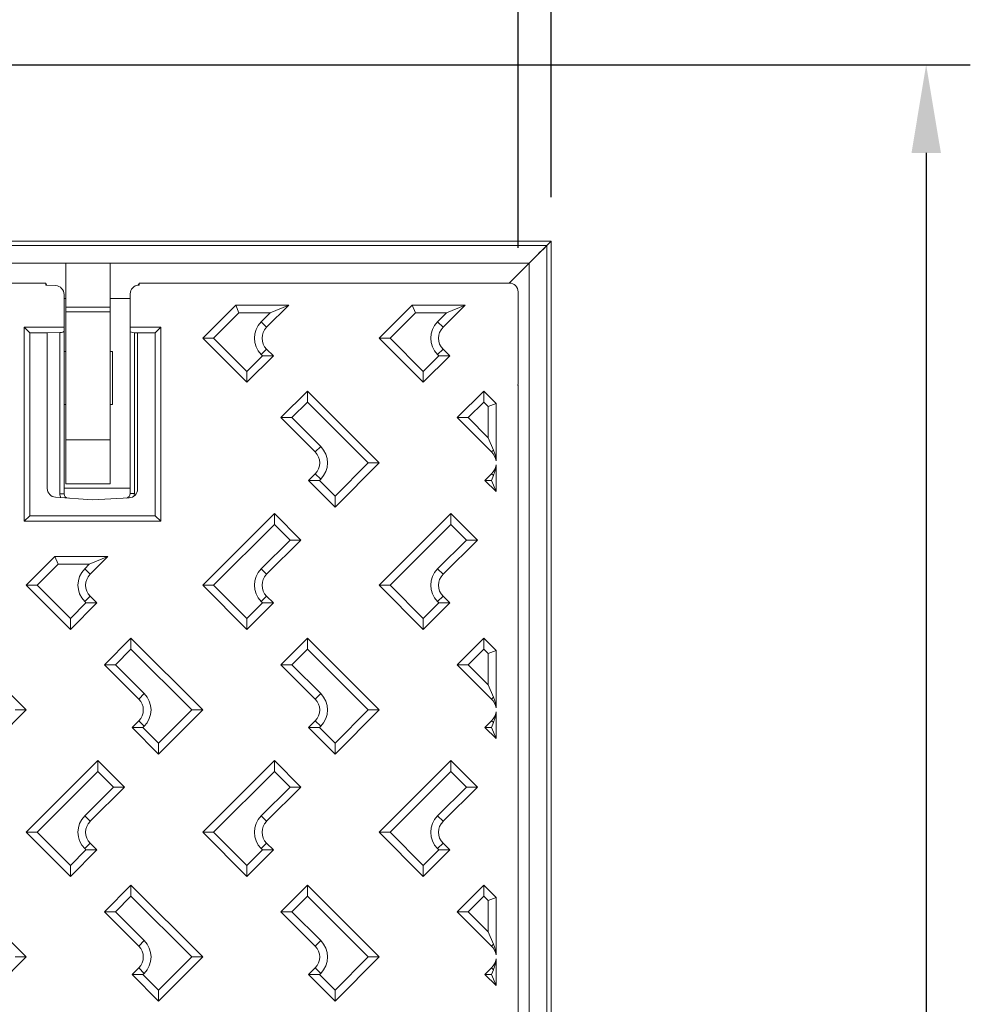
# Model space of a CAD drawing. Units: millimetres. Extents: x 148 to 8400, y -299 to 722.
# Drawn here: x 8185 to 8400, y 34 to 257 of the extents above; entities that cross this region are included whole.
import ezdxf

# ---------------------------------------------------------------- set-up
doc = ezdxf.new("R2010")
doc.units = ezdxf.units.MM
doc.header["$MEASUREMENT"] = 0
doc.header["$PDSIZE"] = -1
doc.dimstyles.new('Fiche_technique', dxfattribs={"dimtxt": 20, "dimasz": 20, "dimexe": 10, "dimexo": 10, "dimgap": 10, "dimtad": 1, "dimdec": 1, "dimzin": 12, "dimtxsty": 'Standard', "dimcen": 2.5, "dimclrd": 256, "dimclrt": 256, "dimadec": 0, "dimazin": 3, "dimtfac": 1, "dimtdec": 1, "dimtmove": 0, "dimatfit": 3, "dimfxl": 1, "dimlwd": -1, "dimarcsym": 0})

# ---------------------------------------------------------------- blocks, each defined once
blk = doc.blocks.new('*D37')
at = {"color": 0, "lineweight": -2}
for p, q in [((7905.07, 216.55), (7905.07, 329.18)), ((8305.07, 216.55), (8305.07, 329.18))]:
    blk.add_line(p, q, dxfattribs=at)
blk.add_line((7925.07, 319.18), (8285.07, 319.18))
for points in [[(7925.07, 322.51), (7925.07, 315.84), (7905.07, 319.18)], [(8285.07, 322.51), (8285.07, 315.84), (8305.07, 319.18)]]:
    blk.add_solid(points)
at = {"layer": 'Defpoints', "color": 0}
for p in [(8305.07, 319.18), (7905.07, 206.55), (8305.07, 206.55)]:
    blk.add_point(p, dxfattribs=at)
at = {"insert": (8105.07, 339.18), "char_height": 20, "attachment_point": 5}
blk.add_mtext("A' 400", dxfattribs=at)
blk = doc.blocks.new('*D39')
at = {"color": 0, "lineweight": -2}
for p, q in [((7914.57, 205.06), (7914.57, 281.92)), ((8297.57, 205.06), (8297.57, 281.92))]:
    blk.add_line(p, q, dxfattribs=at)
blk.add_line((7934.57, 271.92), (8277.57, 271.92))
for points in [[(7934.57, 275.25), (7934.57, 268.58), (7914.57, 271.92)], [(8277.57, 275.25), (8277.57, 268.58), (8297.57, 271.92)]]:
    blk.add_solid(points)
at = {"layer": 'Defpoints', "color": 0}
for p in [(8297.57, 271.92), (7914.57, 195.06), (8297.57, 195.06)]:
    blk.add_point(p, dxfattribs=at)
at = {"insert": (8106.07, 291.92), "char_height": 20, "attachment_point": 5}
blk.add_mtext("C' 383", dxfattribs=at)
blk = doc.blocks.new('*D53')
at = {"color": 0, "lineweight": -2}
for p, q in [((8130.07, 246.55), (8400.08, 246.55)), ((8130.07, -233.45), (8400.08, -233.45))]:
    blk.add_line(p, q, dxfattribs=at)
blk.add_line((8390.08, 226.55), (8390.08, -213.45))
for points in [[(8386.75, 226.55), (8393.42, 226.55), (8390.08, 246.55)], [(8386.75, -213.45), (8393.42, -213.45), (8390.08, -233.45)]]:
    blk.add_solid(points)
at = {"layer": 'Defpoints', "color": 0}
for p in [(8120.07, 246.55), (8120.07, -233.45), (8390.08, -233.45)]:
    blk.add_point(p, dxfattribs=at)
at = {"insert": (8370.08, 6.55), "char_height": 20, "attachment_point": 5, "rotation": 90}
blk.add_mtext('480', dxfattribs=at)

msp = doc.modelspace()

# ---------------------------------------------------------------- linework, layer by layer
at = {"color": 7, "linetype": 'Continuous', "lineweight": 15}
for p, q in [((8305.07, 206.55), (7905.07, 206.55)), ((8304.07, 205.55), (7906.07, 205.55)), ((8304.07, 205.55), (8305.07, 206.55)), ((8304.07, -192.45), (8304.07, 205.55)), ((8305.07, -193.45), (8305.07, 206.55)), ((8300.07, 201.55), (7910.07, 201.55)), ((8195.07, 191.55), (8195.07, 201.55)), ((8205.07, 191.55), (8205.07, 201.55)), ((8300.07, -188.45), (8300.07, 201.55)), ((8190.49, 197.05), (8021.64, 197.05)), ((8190.49, 197.05), (8190.49, 196.59)), ((8190.73, 196.58), (8190.49, 197.05)), ((8190.49, 196.59), (8192.74, 196.48)), ((8211.48, 196.73), (8211.64, 197.05)), ((8211.64, 196.59), (8211.54, 196.59)), ((8211.64, 197.05), (8211.64, 196.59)), ((8295.58, 197.05), (8211.64, 197.05)), ((8194.64, 194.47), (8194.64, 187.05)), ((8209.64, 187.05), (8209.64, 194.58)), ((8297.57, 174.05), (8297.57, 195.06)), ((8226.06, 184.55), (8233.56, 192.05)), ((8245.58, 192.05), (8233.56, 192.05)), ((8233.56, 192.05), (8234.28, 190.3)), ((8245.58, 192.05), (8240.56, 187.03)), ((8241.36, 190.3), (8245.58, 192.05)), ((8266.06, 184.55), (8273.56, 192.05)), ((8273.56, 192.05), (8274.28, 190.3)), ((8285.58, 192.05), (8273.56, 192.05)), ((8285.58, 192.05), (8280.56, 187.03)), ((8281.36, 190.3), (8285.58, 192.05)), ((8195.07, 191.55), (8205.07, 191.55)), ((8195.07, 190.55), (8195.07, 191.55)), ((8195.07, 161.55), (8195.07, 190.55)), ((8195.07, 190.55), (8205.07, 190.55)), ((8205.07, 190.55), (8205.07, 191.55)), ((8205.07, 161.55), (8205.07, 190.55)), ((8234.28, 190.3), (8228.54, 184.55)), ((8234.28, 190.3), (8241.36, 190.3)), ((8239.32, 188.26), (8241.36, 190.3)), ((8274.28, 190.3), (8268.54, 184.55)), ((8274.28, 190.3), (8281.36, 190.3)), ((8279.32, 188.26), (8281.36, 190.3)), ((8239.32, 188.26), (8240.56, 187.03)), ((8279.32, 188.26), (8280.56, 187.03)), ((8185.57, 143.05), (8185.57, 187.05)), ((8185.57, 187.05), (8186.84, 185.77)), ((8185.57, 187.05), (8194.64, 187.05)), ((8186.84, 185.77), (8186.84, 144.32)), ((8190.84, 185.77), (8186.84, 185.77)), ((8190.84, 185.78), (8193.69, 185.83)), ((8190.84, 185.78), (8190.84, 185.77)), ((8190.84, 150.48), (8190.84, 185.77)), ((8193.69, 185.83), (8193.69, 149.3)), ((8194.64, 186.2), (8194.64, 187.05)), ((8194.64, 149.3), (8194.64, 186.2)), ((8209.64, 187.05), (8216.57, 187.05)), ((8209.64, 187.05), (8209.64, 186.16)), ((8209.64, 186.16), (8209.64, 149.32)), ((8210.57, 185.8), (8211.29, 185.78)), ((8210.57, 149.32), (8210.57, 185.8)), ((8211.29, 185.77), (8211.29, 185.78)), ((8215.29, 185.77), (8211.29, 185.77)), ((8211.29, 185.77), (8211.29, 150.34)), ((8215.29, 185.77), (8216.57, 187.05)), ((8215.29, 144.32), (8215.29, 185.77)), ((8216.57, 143.05), (8216.57, 187.05)), ((8236.07, 174.55), (8226.06, 184.55)), ((8226.06, 184.55), (8228.54, 184.55)), ((8228.54, 184.55), (8236.07, 177.02)), ((8276.07, 174.55), (8266.06, 184.55)), ((8266.06, 184.55), (8268.54, 184.55)), ((8268.54, 184.55), (8276.07, 177.02)), ((8195.07, 181.55), (8194.64, 181.55)), ((8205.65, 181.55), (8205.07, 181.55)), ((8205.65, 181.55), (8205.65, 169.55)), ((8239.32, 180.84), (8240.56, 182.08)), ((8239.6, 180.56), (8239.32, 180.84)), ((8240.56, 182.08), (8242.08, 180.56)), ((8279.32, 180.84), (8280.56, 182.08)), ((8279.6, 180.56), (8279.32, 180.84)), ((8280.56, 182.08), (8282.08, 180.56)), ((8236.07, 177.02), (8239.6, 180.56)), ((8242.08, 180.56), (8236.07, 174.55)), ((8242.08, 180.56), (8239.6, 180.56)), ((8282.08, 180.56), (8276.07, 174.55)), ((8276.07, 177.02), (8279.6, 180.56)), ((8282.08, 180.56), (8279.6, 180.56)), ((8236.07, 174.55), (8236.07, 177.02)), ((8276.07, 174.55), (8276.07, 177.02)), ((8243.79, 166.54), (8249.8, 172.55)), ((8249.8, 170.07), (8249.8, 172.55)), ((8249.8, 172.55), (8266.07, 156.28)), ((8283.79, 166.54), (8289.8, 172.55)), ((8289.8, 170.07), (8289.8, 172.55)), ((8289.8, 172.55), (8292.57, 169.78)), ((8297.57, -162.95), (8297.57, 173.84)), ((8249.8, 170.07), (8246.27, 166.54)), ((8263.59, 156.28), (8249.8, 170.07)), ((8289.8, 170.07), (8286.27, 166.54)), ((8290.82, 169.06), (8289.8, 170.07)), ((8292.57, 169.78), (8290.82, 169.06)), ((8292.57, 156.74), (8292.57, 169.78)), ((8194.64, 169.55), (8195.07, 169.55)), ((8205.07, 169.55), (8205.65, 169.55)), ((8290.82, 169.06), (8290.82, 161.99)), ((8251.57, 158.76), (8243.79, 166.54)), ((8243.79, 166.54), (8246.27, 166.54)), ((8246.27, 166.54), (8252.81, 160)), ((8291.57, 158.76), (8283.79, 166.54)), ((8283.79, 166.54), (8286.27, 166.54)), ((8286.27, 166.54), (8290.82, 161.99)), ((8195.07, 161.55), (8205.07, 161.55)), ((8195.07, 151.55), (8195.07, 161.55)), ((8205.07, 151.55), (8205.07, 161.55)), ((8290.82, 161.99), (8291.98, 159.17)), ((8251.57, 158.76), (8252.81, 160)), ((8291.57, 158.76), (8291.98, 159.17)), ((8256.07, 148.76), (8263.59, 156.28)), ((8266.07, 156.28), (8256.07, 146.28)), ((8263.59, 156.28), (8266.07, 156.28)), ((8292.57, 149.78), (8292.57, 155.83)), ((8250.06, 152.29), (8251.57, 153.81)), ((8252.53, 152.29), (8250.06, 152.29)), ((8256.07, 146.28), (8250.06, 152.29)), ((8251.57, 153.81), (8252.81, 152.57)), ((8252.81, 152.57), (8252.53, 152.29)), ((8252.53, 152.29), (8256.07, 148.76)), ((8290.06, 152.29), (8291.57, 153.81)), ((8292.57, 149.78), (8290.06, 152.29)), ((8291.53, 152.29), (8290.06, 152.29)), ((8291.98, 153.4), (8291.53, 152.29)), ((8291.53, 152.29), (8292.57, 149.78)), ((8291.57, 153.81), (8291.98, 153.4)), ((8195.07, 151.55), (8205.07, 151.55)), ((8192.7, 148.49), (8201.07, 147.94)), ((8194.64, 149.3), (8193.69, 149.3)), ((8201.07, 147.94), (8209.4, 148.35)), ((8209.64, 149.32), (8210.57, 149.32)), ((8256.07, 148.76), (8256.07, 146.28)), ((8186.84, 144.32), (8185.57, 143.05)), ((8185.57, 143.05), (8216.57, 143.05)), ((8186.84, 144.32), (8215.29, 144.32)), ((8215.29, 144.32), (8216.57, 143.05)), ((8226.06, 128.55), (8242.33, 144.81)), ((8242.33, 142.34), (8242.33, 144.81)), ((8242.33, 144.81), (8248.34, 138.8)), ((8266.06, 128.55), (8282.33, 144.81)), ((8282.33, 142.34), (8282.33, 144.81)), ((8282.33, 144.81), (8288.34, 138.8)), ((8242.33, 142.34), (8228.54, 128.55)), ((8245.86, 138.8), (8242.33, 142.34)), ((8282.33, 142.34), (8268.54, 128.55)), ((8285.86, 138.8), (8282.33, 142.34)), ((8239.32, 132.26), (8245.86, 138.8)), ((8248.34, 138.8), (8240.56, 131.03)), ((8245.86, 138.8), (8248.34, 138.8)), ((8279.32, 132.26), (8285.86, 138.8)), ((8288.34, 138.8), (8280.56, 131.03)), ((8285.86, 138.8), (8288.34, 138.8)), ((8186.06, 128.55), (8192.56, 135.05)), ((8193.28, 133.3), (8192.56, 135.05)), ((8192.56, 135.05), (8204.58, 135.05)), ((8204.58, 135.05), (8200.36, 133.3)), ((8204.58, 135.05), (8200.56, 131.03)), ((8193.28, 133.3), (8188.54, 128.55)), ((8200.36, 133.3), (8193.28, 133.3)), ((8199.32, 132.26), (8200.36, 133.3)), ((8199.32, 132.26), (8200.56, 131.03)), ((8239.32, 132.26), (8240.56, 131.03)), ((8279.32, 132.26), (8280.56, 131.03)), ((8196.07, 118.55), (8186.06, 128.55)), ((8186.06, 128.55), (8188.54, 128.55)), ((8188.54, 128.55), (8196.07, 121.02)), ((8226.06, 128.55), (8228.54, 128.55)), ((8236.07, 118.55), (8226.06, 128.55)), ((8228.54, 128.55), (8236.07, 121.02)), ((8276.07, 118.55), (8266.06, 128.55)), ((8266.06, 128.55), (8268.54, 128.55)), ((8268.54, 128.55), (8276.07, 121.02)), ((8199.32, 124.84), (8200.56, 126.08)), ((8200.56, 126.08), (8202.08, 124.56)), ((8239.32, 124.84), (8240.56, 126.08)), ((8240.56, 126.08), (8242.08, 124.56)), ((8279.32, 124.84), (8280.56, 126.08)), ((8280.56, 126.08), (8282.08, 124.56)), ((8196.07, 121.02), (8199.6, 124.56)), ((8202.08, 124.56), (8196.07, 118.55)), ((8199.6, 124.56), (8199.32, 124.84)), ((8202.08, 124.56), (8199.6, 124.56)), ((8236.07, 121.02), (8239.6, 124.56)), ((8242.08, 124.56), (8236.07, 118.55)), ((8239.6, 124.56), (8239.32, 124.84)), ((8242.08, 124.56), (8239.6, 124.56)), ((8282.08, 124.56), (8276.07, 118.55)), ((8276.07, 121.02), (8279.6, 124.56)), ((8279.6, 124.56), (8279.32, 124.84)), ((8282.08, 124.56), (8279.6, 124.56)), ((8196.07, 118.55), (8196.07, 121.02)), ((8236.07, 118.55), (8236.07, 121.02)), ((8276.07, 118.55), (8276.07, 121.02)), ((8169.8, 116.55), (8186.07, 100.28)), ((8203.79, 110.54), (8209.8, 116.55)), ((8209.8, 114.07), (8209.8, 116.55)), ((8209.8, 116.55), (8226.07, 100.28)), ((8243.79, 110.54), (8249.8, 116.55)), ((8249.8, 114.07), (8249.8, 116.55)), ((8249.8, 116.55), (8266.07, 100.28)), ((8283.79, 110.54), (8289.8, 116.55)), ((8289.8, 114.07), (8289.8, 116.55)), ((8289.8, 116.55), (8292.57, 113.78)), ((8209.8, 114.07), (8206.27, 110.54)), ((8223.59, 100.28), (8209.8, 114.07)), ((8249.8, 114.07), (8246.27, 110.54)), ((8263.59, 100.28), (8249.8, 114.07)), ((8289.8, 114.07), (8286.27, 110.54)), ((8290.82, 113.06), (8289.8, 114.07)), ((8292.57, 113.78), (8290.82, 113.06)), ((8290.82, 113.06), (8290.82, 105.99)), ((8292.57, 100.74), (8292.57, 113.78)), ((8211.57, 102.76), (8203.79, 110.54)), ((8203.79, 110.54), (8206.27, 110.54)), ((8206.27, 110.54), (8212.81, 104)), ((8243.79, 110.54), (8246.27, 110.54)), ((8251.57, 102.76), (8243.79, 110.54)), ((8246.27, 110.54), (8252.81, 104)), ((8291.57, 102.76), (8283.79, 110.54)), ((8283.79, 110.54), (8286.27, 110.54)), ((8286.27, 110.54), (8290.82, 105.99)), ((8290.82, 105.99), (8291.98, 103.17)), ((8211.57, 102.76), (8212.81, 104)), ((8251.57, 102.76), (8252.81, 104)), ((8291.57, 102.76), (8291.98, 103.17)), ((8186.07, 100.28), (8176.07, 90.28)), ((8183.59, 100.28), (8186.07, 100.28)), ((8216.07, 92.76), (8223.59, 100.28)), ((8226.07, 100.28), (8216.07, 90.28)), ((8223.59, 100.28), (8226.07, 100.28)), ((8256.07, 92.76), (8263.59, 100.28)), ((8266.07, 100.28), (8256.07, 90.28)), ((8263.59, 100.28), (8266.07, 100.28)), ((8292.57, 93.78), (8292.57, 99.83)), ((8210.06, 96.29), (8211.57, 97.81)), ((8216.07, 90.28), (8210.06, 96.29)), ((8212.53, 96.29), (8210.06, 96.29)), ((8211.57, 97.81), (8212.81, 96.57)), ((8212.81, 96.57), (8212.53, 96.29)), ((8212.53, 96.29), (8216.07, 92.76)), ((8250.06, 96.29), (8251.57, 97.81)), ((8252.53, 96.29), (8250.06, 96.29)), ((8256.07, 90.28), (8250.06, 96.29)), ((8251.57, 97.81), (8252.81, 96.57)), ((8252.81, 96.57), (8252.53, 96.29)), ((8252.53, 96.29), (8256.07, 92.76)), ((8290.06, 96.29), (8291.57, 97.81)), ((8292.57, 93.78), (8290.06, 96.29)), ((8291.53, 96.29), (8290.06, 96.29)), ((8291.98, 97.4), (8291.53, 96.29)), ((8291.53, 96.29), (8292.57, 93.78)), ((8291.57, 97.81), (8291.98, 97.4)), ((8216.07, 92.76), (8216.07, 90.28)), ((8256.07, 92.76), (8256.07, 90.28)), ((8186.06, 72.55), (8202.33, 88.81)), ((8202.33, 86.34), (8202.33, 88.81)), ((8202.33, 88.81), (8208.34, 82.8)), ((8226.06, 72.55), (8242.33, 88.81)), ((8242.33, 86.34), (8242.33, 88.81)), ((8242.33, 88.81), (8248.34, 82.8)), ((8266.06, 72.55), (8282.33, 88.81)), ((8282.33, 86.34), (8282.33, 88.81)), ((8282.33, 88.81), (8288.34, 82.8)), ((8202.33, 86.34), (8188.54, 72.55)), ((8205.86, 82.8), (8202.33, 86.34)), ((8242.33, 86.34), (8228.54, 72.55)), ((8245.86, 82.8), (8242.33, 86.34)), ((8282.33, 86.34), (8268.54, 72.55)), ((8285.86, 82.8), (8282.33, 86.34)), ((8199.32, 76.26), (8205.86, 82.8)), ((8208.34, 82.8), (8200.56, 75.03)), ((8205.86, 82.8), (8208.34, 82.8)), ((8239.32, 76.26), (8245.86, 82.8)), ((8248.34, 82.8), (8240.56, 75.03)), ((8245.86, 82.8), (8248.34, 82.8)), ((8279.32, 76.26), (8285.86, 82.8)), ((8288.34, 82.8), (8280.56, 75.03)), ((8285.86, 82.8), (8288.34, 82.8)), ((8199.32, 76.26), (8200.56, 75.03)), ((8239.32, 76.26), (8240.56, 75.03)), ((8279.32, 76.26), (8280.56, 75.03)), ((8196.07, 62.55), (8186.06, 72.55)), ((8186.06, 72.55), (8188.54, 72.55)), ((8188.54, 72.55), (8196.07, 65.02)), ((8236.07, 62.55), (8226.06, 72.55)), ((8226.06, 72.55), (8228.54, 72.55)), ((8228.54, 72.55), (8236.07, 65.02)), ((8276.07, 62.55), (8266.06, 72.55)), ((8266.06, 72.55), (8268.54, 72.55)), ((8268.54, 72.55), (8276.07, 65.02)), ((8199.32, 68.84), (8200.56, 70.08)), ((8200.56, 70.08), (8202.08, 68.56)), ((8239.32, 68.84), (8240.56, 70.08)), ((8240.56, 70.08), (8242.08, 68.56)), ((8279.32, 68.84), (8280.56, 70.08)), ((8280.56, 70.08), (8282.08, 68.56)), ((8202.08, 68.56), (8196.07, 62.55)), ((8196.07, 65.02), (8199.6, 68.56)), ((8199.6, 68.56), (8199.32, 68.84)), ((8202.08, 68.56), (8199.6, 68.56)), ((8242.08, 68.56), (8236.07, 62.55)), ((8236.07, 65.02), (8239.6, 68.56)), ((8239.6, 68.56), (8239.32, 68.84)), ((8242.08, 68.56), (8239.6, 68.56)), ((8282.08, 68.56), (8276.07, 62.55)), ((8276.07, 65.02), (8279.6, 68.56)), ((8279.6, 68.56), (8279.32, 68.84)), ((8282.08, 68.56), (8279.6, 68.56)), ((8196.07, 62.55), (8196.07, 65.02)), ((8236.07, 62.55), (8236.07, 65.02)), ((8276.07, 62.55), (8276.07, 65.02)), ((8169.8, 60.55), (8186.07, 44.28)), ((8203.79, 54.54), (8209.8, 60.55)), ((8209.8, 58.07), (8209.8, 60.55)), ((8209.8, 60.55), (8226.07, 44.28)), ((8243.79, 54.54), (8249.8, 60.55)), ((8249.8, 58.07), (8249.8, 60.55)), ((8249.8, 60.55), (8266.07, 44.28)), ((8283.79, 54.54), (8289.8, 60.55)), ((8289.8, 58.07), (8289.8, 60.55)), ((8289.8, 60.55), (8292.57, 57.78)), ((8209.8, 58.07), (8206.27, 54.54)), ((8223.59, 44.28), (8209.8, 58.07)), ((8249.8, 58.07), (8246.27, 54.54)), ((8263.59, 44.28), (8249.8, 58.07)), ((8289.8, 58.07), (8286.27, 54.54)), ((8290.82, 57.06), (8289.8, 58.07)), ((8292.57, 57.78), (8290.82, 57.06)), ((8290.82, 57.06), (8290.82, 49.99)), ((8292.57, 44.74), (8292.57, 57.78)), ((8211.57, 46.76), (8203.79, 54.54)), ((8203.79, 54.54), (8206.27, 54.54)), ((8206.27, 54.54), (8212.81, 48)), ((8251.57, 46.76), (8243.79, 54.54)), ((8243.79, 54.54), (8246.27, 54.54)), ((8246.27, 54.54), (8252.81, 48)), ((8283.79, 54.54), (8286.27, 54.54)), ((8291.57, 46.76), (8283.79, 54.54)), ((8286.27, 54.54), (8290.82, 49.99)), ((8290.82, 49.99), (8291.98, 47.17)), ((8211.57, 46.76), (8212.81, 48)), ((8251.57, 46.76), (8252.81, 48)), ((8291.57, 46.76), (8291.98, 47.17)), ((8186.07, 44.28), (8176.07, 34.28)), ((8183.59, 44.28), (8186.07, 44.28)), ((8216.07, 36.76), (8223.59, 44.28)), ((8226.07, 44.28), (8216.07, 34.28)), ((8223.59, 44.28), (8226.07, 44.28)), ((8256.07, 36.76), (8263.59, 44.28)), ((8266.07, 44.28), (8256.07, 34.28)), ((8263.59, 44.28), (8266.07, 44.28)), ((8292.57, 37.78), (8292.57, 43.83)), ((8210.06, 40.29), (8211.57, 41.81)), ((8216.07, 34.28), (8210.06, 40.29)), ((8212.53, 40.29), (8210.06, 40.29)), ((8211.57, 41.81), (8212.81, 40.57)), ((8212.81, 40.57), (8212.53, 40.29)), ((8212.53, 40.29), (8216.07, 36.76)), ((8250.06, 40.29), (8251.57, 41.81)), ((8256.07, 34.28), (8250.06, 40.29)), ((8252.53, 40.29), (8250.06, 40.29)), ((8251.57, 41.81), (8252.81, 40.57)), ((8252.81, 40.57), (8252.53, 40.29)), ((8252.53, 40.29), (8256.07, 36.76)), ((8290.06, 40.29), (8291.57, 41.81)), ((8292.57, 37.78), (8290.06, 40.29)), ((8291.53, 40.29), (8290.06, 40.29)), ((8291.98, 41.4), (8291.53, 40.29)), ((8291.53, 40.29), (8292.57, 37.78)), ((8291.57, 41.81), (8291.98, 41.4)), ((8216.07, 36.76), (8216.07, 34.28)), ((8256.07, 36.76), (8256.07, 34.28))]:
    msp.add_line(p, q, dxfattribs=at)
at = {"color": 8, "linetype": 'Continuous', "lineweight": 15}
for p, q in [((8195.07, 193.55), (8194.64, 193.55)), ((8209.64, 193.55), (8205.07, 193.55)), ((8209.64, 150.55), (8194.64, 150.55))]:
    msp.add_line(p, q, dxfattribs=at)
at = {"color": 7, "linetype": 'Continuous', "lineweight": 15, "flags": 128}
for points in [[(8304.07, 205.55), (8303.37, 204.85), (8302.7, 204.18), (8302.07, 203.55), (8301.49, 202.98), (8301, 202.48), (8300.6, 202.08), (8300.31, 201.79), (8300.13, 201.61), (8300.07, 201.55)], [(8300.07, 201.55), (8300.14, 201.62), (8300.37, 201.85), (8300.74, 202.22), (8301.24, 202.72), (8301.84, 203.33), (8302.53, 204.02), (8303.29, 204.77), (8304.07, 205.55)], [(8300.07, 201.55), (8299.94, 201.43), (8299.58, 201.07), (8298.99, 200.48), (8298.19, 199.68), (8297.21, 198.69), (8296.07, 197.55), (8295.57, 197.05)], [(8295.57, 197.05), (8296.07, 197.55), (8297.21, 198.69), (8298.19, 199.68), (8298.99, 200.48), (8299.58, 201.07), (8299.94, 201.43), (8300.07, 201.55)]]:
    msp.add_lwpolyline(points, dxfattribs=at)
at = {"color": 7, "linetype": 'Continuous', "lineweight": 15}
for centre, radius, start, end in [((8243.03, 184.55), 5.25, 135, 225), ((8283.03, 184.55), 5.25, 135, 225), ((8243.03, 184.55), 3.5, 135, 225), ((8283.03, 184.55), 3.5, 135, 225), ((8249.1, 156.28), 3.5, 315, 45), ((8249.1, 156.28), 5.25, 315, 45), ((8289.1, 156.28), 3.5, 7.4363, 45), ((8289.1, 156.28), 3.5, 315, 352.5637), ((8195.69, 149.3), 2, 180, 206.2958), ((8195.64, 149.3), 1, 180, 266.1863), ((8208.64, 149.32), 1, 272.86, 0), ((8208.57, 149.32), 2, 342.7574, 0), ((8203.03, 128.55), 5.25, 135, 225), ((8243.03, 128.55), 5.25, 135, 225), ((8283.03, 128.55), 5.25, 135, 225), ((8203.03, 128.55), 3.5, 135, 225), ((8243.03, 128.55), 3.5, 135, 225), ((8283.03, 128.55), 3.5, 135, 225), ((8209.1, 100.28), 3.5, 315, 45), ((8209.1, 100.28), 5.25, 315, 45), ((8249.1, 100.28), 3.5, 315, 45), ((8249.1, 100.28), 5.25, 315, 45), ((8289.1, 100.28), 3.5, 7.4363, 45), ((8289.1, 100.28), 3.5, 315, 352.5637), ((8203.03, 72.55), 5.25, 135, 225), ((8243.03, 72.55), 5.25, 135, 225), ((8283.03, 72.55), 5.25, 135, 225), ((8203.03, 72.55), 3.5, 135, 225), ((8243.03, 72.55), 3.5, 135, 225), ((8283.03, 72.55), 3.5, 135, 225), ((8209.1, 44.28), 5.25, 315, 45), ((8249.1, 44.28), 5.25, 315, 45), ((8209.1, 44.28), 3.5, 315, 45), ((8249.1, 44.28), 3.5, 315, 45), ((8289.1, 44.28), 3.5, 7.4363, 45), ((8289.1, 44.28), 3.5, 315, 352.5637)]:
    msp.add_arc(centre, radius, start, end, dxfattribs=at)
for centre, major_axis, ratio, start_param, end_param in [((8192.64, 194.47), (0, -2.01), 0.995038, 1.570796, 3.091676), ((8211.64, 194.58), (0, -2.01), 0.995038, 3.191509, 4.712389), ((8211.49, 194.74), (0, 2), 0.049958, 0.099658, 0.400849), ((8295.56, 195.04), (1.43, 1.43), 0.99015, 5.502737, 7.063634), ((8193.64, 186.2), (-1, 0), 0.36397, 1.620538, 3.141593), ((8210.64, 186.16), (-1, 0), 0.36397, 0, 1.501158), ((8297.19, 164.03), (0.38, 10.02), 0.049859, 0.009843, 0.145997), ((8297.19, 183.86), (0.38, -10.02), 0.049859, 6.137188, 6.273343), ((8192.85, 150.5), (1.48, 1.37), 0.990678, 2.398624, 3.893518), ((8209.28, 150.36), (1.46, -1.4), 0.990689, 5.531857, 7.043397)]:
    msp.add_ellipse(centre, major_axis=major_axis, ratio=ratio, start_param=start_param, end_param=end_param, dxfattribs=at)
for points, knots in [([(8291.98, 159.17), (8292.08, 158.91), (8292.31, 158.31), (8292.51, 157.45), (8292.55, 156.88), (8292.57, 156.74)], [0, 0, 0, 0, 0.370343, 0.84892, 1, 1, 1, 1]), ([(8292.57, 155.83), (8292.52, 155.43), (8292.41, 154.52), (8292.14, 153.8), (8291.98, 153.4)], [0, 0, 0, 0, 0.439106, 1, 1, 1, 1]), ([(8291.98, 103.17), (8292.08, 102.91), (8292.31, 102.31), (8292.51, 101.45), (8292.55, 100.88), (8292.57, 100.74)], [0, 0, 0, 0, 0.370343, 0.848919, 1, 1, 1, 1]), ([(8292.57, 99.83), (8292.52, 99.43), (8292.41, 98.52), (8292.14, 97.8), (8291.98, 97.4)], [0, 0, 0, 0, 0.439106, 1, 1, 1, 1]), ([(8291.98, 47.17), (8292.08, 46.91), (8292.31, 46.31), (8292.51, 45.45), (8292.55, 44.88), (8292.57, 44.74)], [0, 0, 0, 0, 0.370341, 0.848919, 1, 1, 1, 1]), ([(8292.57, 43.83), (8292.52, 43.43), (8292.41, 42.52), (8292.14, 41.8), (8291.98, 41.4)], [0, 0, 0, 0, 0.439108, 1, 1, 1, 1])]:
    msp.add_open_spline(points, degree=3, knots=knots, dxfattribs=at)

# ---------------------------------------------------------------- dimensions: what is measured, and where the dimension line sits
for base, p1, p2, override, picture, middle in [((8305.07, 319.18), (7905.07, 206.55), (8305.07, 206.55), {"dimpost": "A' <>"}, '*D37', (8105.07, 319.18)), ((8297.57, 271.92), (7914.57, 195.06), (8297.57, 195.06), {"dimpost": "C' <>"}, '*D39', (8106.07, 271.92))]:
    dim = msp.add_linear_dim(base=base, p1=p1, p2=p2, dimstyle='Fiche_technique', override=override)
    dim.commit()
    dim.dimension.update_dxf_attribs({"geometry": picture, "text_midpoint": middle, "dimtype": 160})
dim = msp.add_linear_dim(base=(8390.08, -233.45), p1=(8120.07, 246.55), p2=(8120.07, -233.45), angle=90, dimstyle='Fiche_technique')
dim.commit()
dim.dimension.update_dxf_attribs({"geometry": '*D53', "text_midpoint": (8370.08, 6.55)})

doc.saveas('drawing.dxf')
